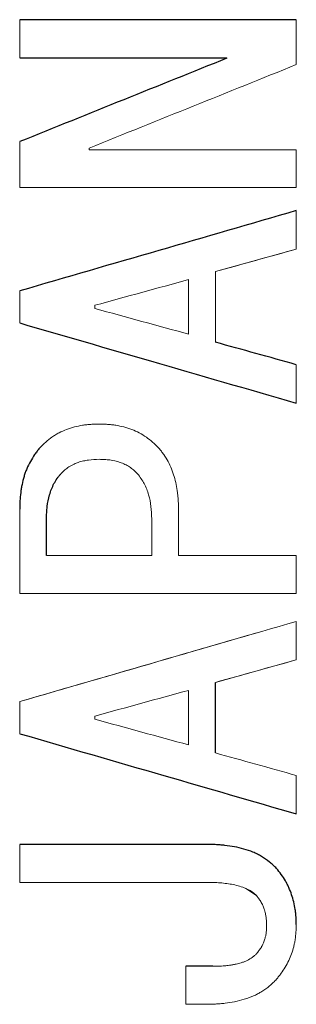
# Model space of a CAD drawing. Units: inches. Extents: x -59 to 45, y -25 to 34.
# Drawn here: x 15 to 16, y -17 to -17 of the extents above; entities that cross this region are included whole.
import ezdxf

# ---------------------------------------------------------------- set-up
doc = ezdxf.new("R2010")
doc.units = ezdxf.units.IN
doc.header["$MEASUREMENT"] = 0

msp = doc.modelspace()

# ---------------------------------------------------------------- linework, layer by layer
at = {"color": 144, "linetype": 'Continuous', "lineweight": 18}
for p, q in [((15.57683, -16.6245), (15.57683, -16.62479)), ((15.49915, -16.67637), (15.49915, -16.67545)), ((15.57036, -16.74511), (15.616, -16.73245)), ((15.50236, -16.7659), (15.50236, -16.76409)), ((15.57036, -16.97668), (15.616, -16.96401)), ((15.50236, -16.99747), (15.50236, -16.99566)), ((15.59364, -17.09697), (15.58729, -17.09277)), ((15.55361, -17.15818), (15.56482, -17.15818))]:
    msp.add_line(p, q, dxfattribs=at)
at = {"color": 7, "linetype": 'Continuous', "lineweight": 25}
msp.add_line((15.56882, -17.13677), (15.55361, -17.13677), dxfattribs=at)
at = {"color": 144, "linetype": 'Continuous', "lineweight": 18}
for points in [[(15.45992, -16.6245), (15.45992, -16.61736), (15.45992, -16.61022), (15.45992, -16.60308)], [(15.45992, -16.60308), (15.45992, -16.61022), (15.45992, -16.61736), (15.45992, -16.6245)], [(15.616, -16.62841), (15.616, -16.61996), (15.616, -16.61152), (15.616, -16.60308)], [(15.45992, -16.67183), (15.45992, -16.68048), (15.45992, -16.68913), (15.45992, -16.69778)], [(15.616, -16.67637), (15.57705, -16.67637), (15.5381, -16.67637), (15.49915, -16.67637)], [(15.616, -16.69778), (15.616, -16.69064), (15.616, -16.6835), (15.616, -16.67637)], [(15.45992, -16.69778), (15.51194, -16.69778), (15.56397, -16.69778), (15.616, -16.69778)], [(15.616, -16.71074), (15.616, -16.71797), (15.616, -16.72521), (15.616, -16.73245)], [(15.616, -16.73245), (15.616, -16.72521), (15.616, -16.71797), (15.616, -16.71074)], [(15.616, -16.73245), (15.60079, -16.73667), (15.58558, -16.74089), (15.57036, -16.74511)], [(15.57036, -16.74511), (15.57036, -16.75837), (15.57036, -16.77164), (15.57036, -16.78491)], [(15.57036, -16.78491), (15.57036, -16.77164), (15.57036, -16.75837), (15.57036, -16.74511)], [(15.50236, -16.76409), (15.51997, -16.75927), (15.53759, -16.75444), (15.55521, -16.74962)], [(15.55521, -16.74962), (15.55521, -16.75987), (15.55521, -16.77012), (15.55521, -16.78038)], [(15.45992, -16.75597), (15.45992, -16.762), (15.45992, -16.76803), (15.45992, -16.77406)], [(15.55521, -16.78038), (15.53759, -16.77555), (15.51997, -16.77073), (15.50236, -16.7659)], [(15.616, -16.81929), (15.616, -16.81205), (15.616, -16.80481), (15.616, -16.79758)], [(15.45992, -16.92662), (15.45992, -16.91072), (15.45992, -16.89485), (15.45992, -16.87899)], [(15.45992, -16.87899), (15.45992, -16.89485), (15.45992, -16.91072), (15.45992, -16.92662)], [(15.54954, -16.9052), (15.54954, -16.89646), (15.54954, -16.88772), (15.54954, -16.87899)], [(15.53439, -16.88441), (15.53439, -16.89134), (15.53439, -16.89827), (15.53439, -16.9052)], [(15.53439, -16.9052), (15.51462, -16.9052), (15.49484, -16.9052), (15.47507, -16.9052)], [(15.616, -16.9052), (15.59385, -16.9052), (15.5717, -16.9052), (15.54954, -16.9052)], [(15.616, -16.9052), (15.616, -16.91234), (15.616, -16.91947), (15.616, -16.92662)], [(15.616, -16.92662), (15.616, -16.91947), (15.616, -16.91234), (15.616, -16.9052)], [(15.45992, -16.92662), (15.51194, -16.92662), (15.56397, -16.92662), (15.616, -16.92662)], [(15.45992, -16.98753), (15.51194, -16.97246), (15.56397, -16.95738), (15.616, -16.9423)], [(15.616, -16.96401), (15.616, -16.95677), (15.616, -16.94954), (15.616, -16.9423)], [(15.616, -16.96401), (15.60079, -16.96823), (15.58558, -16.97246), (15.57036, -16.97668)], [(15.50236, -16.99566), (15.51997, -16.99083), (15.53759, -16.98601), (15.55521, -16.98119)], [(15.55521, -16.98119), (15.55521, -16.99143), (15.55521, -17.00168), (15.55521, -17.01194)], [(15.45992, -16.98753), (15.45992, -16.99356), (15.45992, -16.99959), (15.45992, -17.00562)], [(15.55521, -17.01194), (15.53759, -17.00711), (15.51997, -17.00229), (15.50236, -16.99747)], [(15.616, -17.02914), (15.60079, -17.02492), (15.58558, -17.0207), (15.57036, -17.01648)], [(15.616, -17.02914), (15.616, -17.03637), (15.616, -17.04361), (15.616, -17.05085)], [(15.616, -17.05085), (15.616, -17.04361), (15.616, -17.03637), (15.616, -17.02914)], [(15.45992, -17.08943), (15.45992, -17.08229), (15.45992, -17.07516), (15.45992, -17.06802)], [(15.45992, -17.06802), (15.45992, -17.07516), (15.45992, -17.08229), (15.45992, -17.08943)], [(15.45992, -17.08943), (15.49515, -17.08943), (15.53038, -17.08943), (15.56562, -17.08943)], [(15.55361, -17.15818), (15.55361, -17.15104), (15.55361, -17.1439), (15.55361, -17.13677)], [(15.55361, -17.13677), (15.55361, -17.1439), (15.55361, -17.15104), (15.55361, -17.15818)]]:
    msp.add_open_spline(points, degree=3, dxfattribs=at)
at = {"color": 7, "linetype": 'Continuous', "lineweight": 25}
for points in [[(15.616, -16.60308), (15.56397, -16.60308), (15.51194, -16.60308), (15.45992, -16.60308)], [(15.45992, -16.6245), (15.49889, -16.6245), (15.53786, -16.6245), (15.57683, -16.6245)], [(15.616, -16.79758), (15.60079, -16.79336), (15.58558, -16.78913), (15.57036, -16.78491)], [(15.47507, -16.9052), (15.47507, -16.89827), (15.47507, -16.89134), (15.47507, -16.88441)], [(15.57036, -17.01648), (15.57036, -17.0032), (15.57036, -16.98993), (15.57036, -16.97668)], [(15.56482, -17.06802), (15.52985, -17.06802), (15.49488, -17.06802), (15.45992, -17.06802)]]:
    msp.add_open_spline(points, degree=3, dxfattribs=at)
for points, knots in [([(15.57683, -16.62479), (15.55744, -16.63259), (15.51847, -16.64827), (15.4795, -16.66395), (15.45992, -16.67183)], [0, 0, 0, 0, 0.497504, 1, 1, 1, 1]), ([(15.616, -16.71074), (15.59014, -16.71823), (15.53811, -16.73331), (15.48608, -16.74839), (15.45992, -16.75597)], [0, 0, 0, 0, 0.497064, 1, 1, 1, 1]), ([(15.45992, -16.77406), (15.48452, -16.78119), (15.53654, -16.79626), (15.58857, -16.81134), (15.616, -16.81929)], [0, 0, 0, 0, 0.47278, 1, 1, 1, 1]), ([(15.47113, -16.84461), (15.47065, -16.84521), (15.46968, -16.84639), (15.46789, -16.84888), (15.46587, -16.85214), (15.46418, -16.85559), (15.46306, -16.85844), (15.4621, -16.86137), (15.46137, -16.86437), (15.46088, -16.86704), (15.46065, -16.86857), (15.46033, -16.87087), (15.4601, -16.87357), (15.45997, -16.87666), (15.45993, -16.87821), (15.45992, -16.87899)], [0, 0, 0, 0, 0.062121, 0.124123, 0.248755, 0.373193, 0.435198, 0.497402, 0.623036, 0.685906, 0.717318, 0.748708, 0.874314, 0.937171, 1, 1, 1, 1]), ([(15.47507, -16.88441), (15.47509, -16.88328), (15.47514, -16.88101), (15.47551, -16.87648), (15.47659, -16.8709), (15.47864, -16.86559), (15.48067, -16.8622), (15.48204, -16.86039), (15.48277, -16.85952), (15.48314, -16.85909)], [0, 0, 0, 0, 0.125332, 0.250582, 0.50096, 0.750014, 0.874352, 0.936827, 1, 1, 1, 1]), ([(15.45992, -17.00562), (15.48705, -17.01348), (15.53907, -17.02856), (15.5911, -17.04363), (15.616, -17.05085)], [0, 0, 0, 0, 0.521412, 1, 1, 1, 1]), ([(15.60485, -17.0816), (15.60421, -17.08097), (15.60293, -17.07969), (15.60016, -17.07735), (15.59719, -17.07526), (15.59442, -17.07374), (15.59279, -17.07295), (15.5903, -17.07188), (15.58643, -17.07056), (15.58112, -17.06934), (15.57707, -17.06875), (15.57436, -17.06845), (15.57255, -17.06829), (15.57028, -17.06816), (15.56755, -17.06807), (15.56573, -17.06804), (15.56482, -17.06802)], [0, 0, 0, 0, 0.062461, 0.124551, 0.249429, 0.311672, 0.342701, 0.373775, 0.498561, 0.623844, 0.749067, 0.780316, 0.811686, 0.874442, 0.937227, 1, 1, 1, 1]), ([(15.616, -17.11325), (15.61599, -17.11253), (15.61595, -17.1111), (15.61584, -17.10895), (15.61566, -17.10681), (15.6153, -17.10397), (15.61461, -17.10047), (15.61343, -17.09636), (15.61214, -17.09303), (15.61091, -17.09046), (15.60954, -17.08796), (15.60757, -17.08495), (15.60576, -17.08272), (15.60485, -17.0816)], [0, 0, 0, 0, 0.06271, 0.125451, 0.188156, 0.250816, 0.375127, 0.499922, 0.624552, 0.686686, 0.74884, 0.87437, 1, 1, 1, 1])]:
    msp.add_open_spline(points, degree=3, knots=knots, dxfattribs=at)
at = {"color": 144, "linetype": 'Continuous', "lineweight": 18}
for points, knots in [([(15.49915, -16.67545), (15.51873, -16.66757), (15.55768, -16.65189), (15.59663, -16.63621), (15.616, -16.62841)], [0, 0, 0, 0, 0.502515, 1, 1, 1, 1]), ([(15.50476, -16.83103), (15.50398, -16.83105), (15.50241, -16.83109), (15.50007, -16.83121), (15.49773, -16.83141), (15.49464, -16.83183), (15.49083, -16.83263), (15.48637, -16.83402), (15.4828, -16.83559), (15.48009, -16.83711), (15.47754, -16.8388), (15.47447, -16.84123), (15.47227, -16.84345), (15.47113, -16.84461)], [0, 0, 0, 0, 0.0626965, 0.1254298, 0.1881197, 0.2507572, 0.3752977, 0.5002432, 0.6247178, 0.6868452, 0.749354, 0.8696642, 1, 1, 1, 1]), ([(15.53839, -16.84461), (15.53726, -16.84347), (15.53507, -16.84125), (15.5314, -16.83835), (15.52746, -16.8359), (15.52318, -16.83402), (15.51871, -16.83263), (15.51488, -16.83183), (15.51179, -16.83141), (15.50945, -16.83121), (15.50711, -16.83109), (15.50554, -16.83105), (15.50476, -16.83103)], [0, 0, 0, 0, 0.128814, 0.249855, 0.374334, 0.498998, 0.624162, 0.749088, 0.811764, 0.874493, 0.937265, 1, 1, 1, 1]), ([(15.54954, -16.87899), (15.54953, -16.87821), (15.54949, -16.87667), (15.5494, -16.87436), (15.54924, -16.87205), (15.54891, -16.86898), (15.54828, -16.86517), (15.54719, -16.86068), (15.54567, -16.85632), (15.54372, -16.85215), (15.54192, -16.8492), (15.54057, -16.84733), (15.53986, -16.84642), (15.53913, -16.84551), (15.53864, -16.84491), (15.53839, -16.84461)], [0, 0, 0, 0, 0.062651, 0.125324, 0.187968, 0.250579, 0.375879, 0.501121, 0.625476, 0.750229, 0.874577, 0.905566, 0.936987, 0.968493, 1, 1, 1, 1]), ([(15.48314, -16.85909), (15.48388, -16.85835), (15.48529, -16.85696), (15.48777, -16.85506), (15.49034, -16.85364), (15.49312, -16.85257), (15.49586, -16.85182), (15.49978, -16.85108), (15.50277, -16.85099), (15.50476, -16.85093)], [0, 0, 0, 0, 0.131033, 0.249723, 0.391904, 0.499138, 0.624493, 0.749524, 1, 1, 1, 1]), ([(15.50476, -16.85093), (15.50576, -16.85095), (15.50775, -16.85099), (15.51172, -16.85136), (15.51562, -16.85226), (15.51932, -16.8537), (15.52187, -16.85515), (15.52423, -16.85696), (15.52564, -16.85836), (15.52638, -16.85909)], [0, 0, 0, 0, 0.1257223, 0.251319, 0.5016162, 0.6265929, 0.7506583, 0.8691673, 1, 1, 1, 1]), ([(15.52638, -16.85909), (15.52709, -16.85999), (15.52848, -16.86176), (15.53024, -16.86465), (15.53167, -16.86769), (15.53306, -16.872), (15.53419, -16.87759), (15.53432, -16.88214), (15.53439, -16.88441)], [0, 0, 0, 0, 0.127486, 0.248762, 0.372811, 0.497819, 0.748739, 1, 1, 1, 1]), ([(15.616, -16.9423), (15.59016, -16.94979), (15.53813, -16.96487), (15.4861, -16.97994), (15.45992, -16.98753)], [0, 0, 0, 0, 0.496699, 1, 1, 1, 1]), ([(15.56562, -17.08943), (15.56624, -17.08944), (15.56748, -17.08946), (15.56996, -17.08952), (15.5743, -17.08974), (15.57922, -17.09038), (15.58405, -17.09152), (15.58754, -17.09276), (15.58987, -17.09398), (15.59115, -17.09484), (15.59165, -17.0952), (15.59226, -17.0957), (15.59296, -17.09632), (15.59342, -17.09675), (15.59364, -17.09697)], [0, 0, 0, 0, 0.062639, 0.125287, 0.250532, 0.500881, 0.625368, 0.750113, 0.873942, 0.889538, 0.905293, 0.936835, 0.968428, 1, 1, 1, 1]), ([(15.59364, -17.09697), (15.59374, -17.09709), (15.59398, -17.09739), (15.59445, -17.09799), (15.59498, -17.09875), (15.59562, -17.09971), (15.59624, -17.10075), (15.59681, -17.10184), (15.59728, -17.10289), (15.59768, -17.10391), (15.59808, -17.10512), (15.59841, -17.10634), (15.59873, -17.10785), (15.59901, -17.10964), (15.59917, -17.11146), (15.59923, -17.11301), (15.59924, -17.11378), (15.59925, -17.11417)], [0, 0, 0, 0, 0.024835, 0.062174, 0.124567, 0.174558, 0.249541, 0.320844, 0.374208, 0.436318, 0.498655, 0.580309, 0.641662, 0.749119, 0.874239, 0.937091, 1, 1, 1, 1]), ([(15.60485, -17.144), (15.6053, -17.14346), (15.60619, -17.14238), (15.60789, -17.14017), (15.60984, -17.13728), (15.61178, -17.13357), (15.61337, -17.12971), (15.61438, -17.12638), (15.615, -17.12367), (15.61548, -17.12092), (15.61586, -17.11744), (15.61596, -17.11465), (15.616, -17.11325)], [0, 0, 0, 0, 0.062699, 0.1254437, 0.2507366, 0.3751237, 0.4999416, 0.6246165, 0.6867505, 0.7493383, 0.8746592, 1, 1, 1, 1]), ([(15.59925, -17.11417), (15.59923, -17.11452), (15.5992, -17.11522), (15.59914, -17.11627), (15.59905, -17.11732), (15.59892, -17.11841), (15.59874, -17.11943), (15.59852, -17.12038), (15.59826, -17.12134), (15.59793, -17.12239), (15.59753, -17.12343), (15.5971, -17.12438), (15.59675, -17.12508), (15.59642, -17.12569), (15.5961, -17.12622), (15.5956, -17.12698), (15.59498, -17.12783), (15.5943, -17.12872), (15.59386, -17.12926), (15.59364, -17.12953)], [0, 0, 0, 0, 0.0628, 0.12562, 0.188403, 0.251151, 0.322158, 0.375569, 0.425495, 0.500424, 0.571728, 0.625108, 0.687213, 0.71219, 0.749652, 0.799644, 0.874765, 0.93743, 1, 1, 1, 1]), ([(15.59364, -17.12953), (15.59324, -17.12992), (15.59245, -17.13069), (15.59073, -17.13208), (15.58877, -17.13327), (15.58659, -17.1342), (15.5845, -17.13493), (15.58236, -17.13549), (15.58018, -17.13592), (15.57799, -17.13625), (15.57531, -17.13653), (15.57215, -17.1367), (15.56993, -17.13675), (15.56882, -17.13677)], [0, 0, 0, 0, 0.063255, 0.124854, 0.249374, 0.320538, 0.391879, 0.499174, 0.570715, 0.642067, 0.749375, 0.874689, 1, 1, 1, 1]), ([(15.56482, -17.15818), (15.56573, -17.15817), (15.56757, -17.15814), (15.57032, -17.15804), (15.57306, -17.15787), (15.57852, -17.15731), (15.58509, -17.15602), (15.59086, -17.15392), (15.59345, -17.15271), (15.59483, -17.152), (15.59742, -17.1505), (15.60024, -17.14841), (15.60296, -17.14598), (15.60422, -17.14467), (15.60485, -17.144)], [0, 0, 0, 0, 0.06281, 0.125642, 0.188443, 0.251211, 0.501413, 0.64408, 0.670718, 0.697299, 0.750592, 0.875393, 0.937063, 1, 1, 1, 1])]:
    msp.add_open_spline(points, degree=3, knots=knots, dxfattribs=at)

doc.saveas('drawing.dxf')
